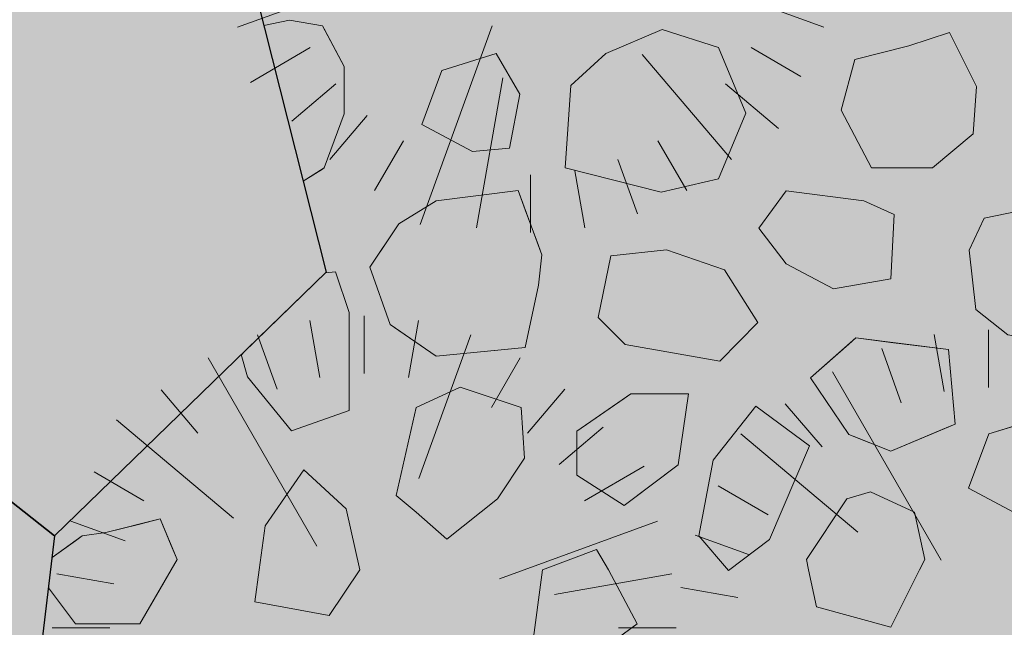
# Model space of a CAD drawing. Units: millimetres. Extents: x -4846 to 7950, y 4744 to 13495.
# Drawn here: x -2548 to -1839, y 11790 to 12228 of the extents above; entities that cross this region are included whole.
import ezdxf

# ---------------------------------------------------------------- set-up
doc = ezdxf.new("R2010")
doc.units = ezdxf.units.MM
doc.header["$LTSCALE"] = 100
for name, color, linetype, lineweight in [('None', 7, 'Continuous', 5), ('Plants-Component-Color Fill', 7, 'Continuous', 5), ('Plants-Component-Interior Linework', 7, 'Continuous', 18)]:
    doc.layers.add(name, color=color, linetype=linetype, lineweight=lineweight)

# ---------------------------------------------------------------- blocks, each defined once
blk = doc.blocks.new('G-MsKS (2D)')
at = {"layer": 'Plants-Component-Color Fill', "linetype": 'Continuous', "lineweight": 0, "transparency": 33554687}
h = blk.add_hatch(color=253, dxfattribs=at)
edge = h.paths.add_edge_path()
edge.add_arc((-0.04, 0), 209.95, 179.99873, 225.00502)
edge.add_arc((0, 0.04), 210.02, 225.00681, 270.00127)
edge.add_arc((0, 0.04), 210.02, 269.99873, 314.99319)
edge.add_arc((0.04, 0), 209.95, 314.99498, 360.00127)
edge.add_arc((0, 0), 210, 0.00012, 45.00017)
edge.add_arc((0, 0), 210, 44.99983, 89.99988)
edge.add_arc((0, 0), 210, 90.00012, 135.00017)
edge.add_arc((0, 0), 210, 134.99983, 179.99988)
at = {"layer": 'Plants-Component-Interior Linework', "color": 7, "lineweight": 5}
for p, q in [((-31.94, 180.55), (-39.14, 221.66)), ((0, 183.33), (0, 225)), ((0, 183.33), (0, 225)), ((0, 183.33), (0, 225)), ((31.94, 180.55), (39.14, 221.66)), ((-62.78, 172.22), (-76.94, 211.38)), ((39.5, 107.85), (76.94, 211.38)), ((-34.03, 58.98), (-112.5, 194.72)), ((91.67, 158.88), (112.5, 194.72)), ((-119.94, 140.48), (-146.49, 171.57)), ((117.78, 140.55), (144.72, 172.22)), ((-94.23, 79.17), (-178.59, 150)), ((140.55, 117.78), (172.22, 144.72)), ((158.88, 91.67), (201.95, 116.67)), ((-158.88, 91.67), (-194.72, 112.5)), ((-172.22, 62.78), (-211.38, 76.94)), ((97.48, 35.48), (211.38, 76.94)), ((-180.55, 31.94), (-221.66, 39.14)), ((137.24, 24.24), (221.66, 39.14)), ((-183.33, 0), (-225, 0)), ((183.33, 0), (225, 0)), ((-89.58, -16.01), (-221.66, -39.14)), ((180.55, -31.94), (221.66, -39.14)), ((-136.5, -49.87), (-211.38, -76.94)), ((172.22, -62.78), (211.38, -76.94)), ((-27.64, -75.97), (-79.72, -219.16)), ((-158.88, -91.67), (-201.95, -116.67)), ((158.88, -91.67), (194.72, -112.5)), ((80.46, -96.69), (144.72, -172.22)), ((-20.01, -113.32), (-39.14, -221.66)), ((-140.55, -117.78), (-172.22, -144.72)), ((140.55, -117.78), (178.59, -150)), ((-117.78, -140.55), (-144.72, -172.22)), ((-91.67, -158.88), (-112.5, -194.72)), ((91.67, -158.88), (112.5, -194.72)), ((62.78, -172.22), (76.94, -211.38)), ((0, -183.33), (0, -225)), ((31.94, -180.55), (39.14, -221.66))]:
    blk.add_line(p, q, dxfattribs=at)
at = {"layer": 'None', "color": 0, "flags": 1}
for tag in ['Spread', 'Scheduled_Size', 'Class_Code', 'Growth_Habit', 'Tolerances', 'Soil_Range', 'Supplier', 'Quantity', 'Spacing', 'Common_Name', 'Category', 'SKU', 'Water_Range', 'Comment_1', 'Comment_2', 'Comment_3', 'Custom_Image', 'Plantlist_Name', 'Height', 'Extended_Price', 'Nursery_Schedule_Comments', 'Landscape_Use', 'Mature_Height', 'Mature_Spread', 'Flower_Characteristics', 'Floral_Color', 'Blooms_Begin', 'Foliage_Characteristics', 'Foliage_Color', 'Fall_Colors', 'Fruit_Characteristics', 'Fruit_Color', 'Light_Range', 'Plant_Zone', 'Project_Numbers', 'Image_Plant_Form', 'Image_Detail', 'Latin_Name', 'Price', 'Persistence', 'Favorite', 'Image_Misc', 'ID', 'Notes', 'pH_Range']:
    blk.add_attdef(tag, (-225, -225), '', height=0.18, dxfattribs=at)
blk = doc.blocks.new("Miscanthus sinensis 'Kleine Silberspinne'  (2D)")
at = {"layer": 'None', "color": 7, "transparency": 33554687}
blk.add_blockref('G-MsKS (2D)', (0, 0), dxfattribs=at)
blk = doc.blocks.new('Plant (2D)')
at = {"layer": 'None', "color": 7, "transparency": 33554687}
blk.add_blockref("Miscanthus sinensis 'Kleine Silberspinne'  (2D)", (0, 0), dxfattribs=at)
blk = doc.blocks.new('RUDUS heinä Y (2D)')
at = {"layer": 'None', "color": 7, "transparency": 33554687}
blk.add_blockref('Plant (2D)', (0, 0), dxfattribs=at)
at = {"layer": 'None', "color": 0, "flags": 1}
for tag in ['instanceID', 'IFC_UUID']:
    blk.add_attdef(tag, (-225, -225), '', height=0.18, dxfattribs=at)
blk = doc.blocks.new('RUDUS puu Y')
at = {"layer": 'None', "linetype": 'Continuous', "lineweight": 0, "transparency": 33554610}
h = blk.add_hatch(color=253, dxfattribs=at)
edge = h.paths.add_edge_path()
edge.add_arc((0, 0), 1250, 0, 360, ccw=False)

msp = doc.modelspace()

# ---------------------------------------------------------------- wipeouts: each hides what was drawn before it
at = {"color": 255, "linetype": 'Continuous', "lineweight": 5, "transparency": 33554559}
msp.add_wipeout([(-756.24, 11216.59), (-602.45, 11282.43), (-602.45, 12515.23), (-2534.76, 12515.23), (-2545.62, 12424.39), (-2394.33, 12311.12), (-2327.5, 12046.59), (-2523.17, 11856.44), (-2545.62, 11668.78), (-2394.33, 11555.51), (-2109.37, 11668.78), (-1868.8, 11478.64), (-1673.12, 11668.78), (-1410.61, 11594.39), (-1236.87, 11668.78), (-1085.57, 11555.51), (-1018.74, 11290.98)], dxfattribs=at).dxf.layer = 'None'

# ---------------------------------------------------------------- next in the draw order: hatches: boundary and pattern name
at = {"layer": 'None', "linetype": 'Continuous', "lineweight": 0, "true_color": 0xe6e2de, "transparency": 33554687}
msp.add_hatch(color=254, dxfattribs=at).paths.add_polyline_path([(-2545.62, 11668.78), (-2719.37, 11594.39), (-2981.87, 11668.78), (-3048.7, 11933.31), (-2763.75, 12046.59), (-2523.17, 11856.44)])

# ---------------------------------------------------------------- next in the draw order: linework, layer by layer
at = {"layer": 'None', "color": 250, "linetype": 'Continuous', "lineweight": 0, "true_color": 0x333333}
for p, q in [((-2372.38, 12224.24), (-2360.74, 12226.64)), ((-2360.74, 12226.64), (-2353.96, 12228.04)), ((-2353.96, 12228.04), (-2330.18, 12224.08)), ((-2330.18, 12224.08), (-2328.96, 12221.82)), ((-2328.96, 12221.82), (-2314.33, 12194.8)), ((-2314.33, 12194.8), (-2314.33, 12160.66)), ((-2314.33, 12160.66), (-2328.96, 12121.64)), ((-2330.18, 12120.86), (-2344.05, 12112.1)), ((-2328.96, 12121.64), (-2330.18, 12120.86))]:
    msp.add_line(p, q, dxfattribs=at)
at = {"layer": 'None', "color": 255, "linetype": 'Continuous', "lineweight": 13}
for p, q in [((-2085.19, 12221.5), (-2125.88, 12204.21)), ((-2044.5, 12208.5), (-2085.19, 12221.5)), ((-1878.1, 12219.38), (-1907.37, 12209.62)), ((-1858.59, 12180.35), (-1878.1, 12219.38)), ((-1907.37, 12209.62), (-1946.4, 12199.87)), ((-2204.9, 12204.1), (-2243.92, 12191.91)), ((-2187.82, 12174.83), (-2204.9, 12204.1)), ((-2125.88, 12204.21), (-2150.93, 12181.04)), ((-2024.9, 12161.19), (-2044.5, 12208.5)), ((-1946.4, 12199.87), (-1956.15, 12163.28)), ((-2243.92, 12191.91), (-2258.55, 12152.88)), ((-2150.93, 12181.04), (-2155.15, 12121.8)), ((-2195.14, 12135.8), (-2187.82, 12174.83)), ((-1861.03, 12146.21), (-1858.59, 12180.35)), ((-2044.5, 12113.89), (-2024.9, 12161.19)), ((-1956.15, 12163.28), (-1934.2, 12121.82)), ((-2258.55, 12152.88), (-2221.97, 12133.37)), ((-1890.29, 12121.82), (-1861.03, 12146.21)), ((-2221.97, 12133.37), (-2195.14, 12135.8)), ((-2155.15, 12121.8), (-2085.96, 12104.14)), ((-1934.2, 12121.82), (-1890.29, 12121.82)), ((-2085.96, 12104.14), (-2044.5, 12113.89)), ((-2015.4, 12078.3), (-1995.89, 12105.13)), ((-1995.89, 12105.13), (-1939.79, 12097.81)), ((-1939.79, 12097.81), (-1917.84, 12088.06)), ((-1828.61, 12090.35), (-1853, 12085.48)), ((-1917.84, 12088.06), (-1920.28, 12041.72)), ((-1853, 12085.48), (-1863.97, 12062.31)), ((-1995.89, 12052.61), (-2015.4, 12078.3)), ((-2082.14, 12062.63), (-2122.15, 12058.24)), ((-2040.14, 12048.29), (-2082.14, 12062.63)), ((-1863.97, 12062.31), (-1859.1, 12019.62)), ((-2122.15, 12058.24), (-2131.38, 12013.93)), ((-2016.25, 12010.27), (-2040.14, 12048.29)), ((-1961.74, 12034.4), (-1995.89, 12052.61)), ((-1920.28, 12041.72), (-1961.74, 12034.4)), ((-1859.1, 12019.62), (-1835.93, 12001.34)), ((-2131.38, 12013.93), (-2111.87, 11994.42)), ((-2043.55, 11982.22), (-2016.25, 12010.27)), ((-2111.87, 11994.42), (-2043.55, 11982.22)), ((-2230.72, 11963.67), (-2262.43, 11949.03)), ((-2186.82, 11949.03), (-2230.72, 11963.67)), ((-2262.43, 11949.03), (-2277.07, 11885.62)), ((-2184.38, 11912.45), (-2186.82, 11949.03)), ((-2017.61, 11949.96), (-2048.34, 11911.04)), ((-1978.95, 11921.31), (-2017.61, 11949.96)), ((-1810.64, 11942.06), (-1849.67, 11929.87)), ((-1849.67, 11929.87), (-1864.29, 11890.84)), ((-2007.7, 11853.89), (-1978.95, 11921.31)), ((-2203.89, 11883.18), (-2184.38, 11912.45)), ((-2048.34, 11911.04), (-2058.83, 11856.32)), ((-2371.5, 11863.67), (-2343.45, 11903.91)), ((-2343.45, 11903.91), (-2312.97, 11875.86)), ((-1864.29, 11890.84), (-1827.71, 11871.33)), ((-2277.07, 11885.62), (-2262.43, 11873.42)), ((-2240.48, 11853.91), (-2203.89, 11883.18)), ((-1981.25, 11839.28), (-1951.99, 11883.18)), ((-1951.99, 11883.18), (-1934.92, 11888.06)), ((-1934.92, 11888.06), (-1903.2, 11873.42)), ((-2312.97, 11875.86), (-2303.21, 11831.95)), ((-2262.43, 11873.42), (-2240.48, 11853.91)), ((-1903.2, 11873.42), (-1895.89, 11839.28)), ((-2375.74, 11831.95), (-2371.5, 11863.67)), ((-2058.83, 11856.32), (-2037.36, 11831.56)), ((-2037.36, 11831.56), (-2007.7, 11853.89)), ((-2171.51, 11831.95), (-2132.48, 11846.58)), ((-2132.48, 11846.58), (-2123.87, 11831.95)), ((-1979.68, 11831.95), (-1981.25, 11839.28)), ((-1895.89, 11839.28), (-1899.56, 11831.95)), ((-2378.82, 11808.79), (-2375.74, 11831.95)), ((-2303.21, 11831.95), (-2325.17, 11799.03)), ((-2178.82, 11775.85), (-2171.51, 11831.95)), ((-2123.87, 11831.95), (-2103.21, 11792.93)), ((-1973.93, 11805.13), (-1979.68, 11831.95)), ((-1899.56, 11831.95), (-1920.28, 11790.5)), ((-2325.17, 11799.03), (-2378.82, 11808.79)), ((-1920.28, 11790.5), (-1973.93, 11805.13)), ((-2103.21, 11792.93), (-2130.04, 11773.41))]:
    msp.add_line(p, q, dxfattribs=at)
at = {"layer": 'None', "color": 254, "linetype": 'Continuous', "lineweight": 0, "true_color": 0xcccccc}
for p, q in [((-2248.15, 12097.88), (-2189.02, 12105.28)), ((-2189.02, 12105.28), (-2183.88, 12091.35)), ((-2275.1, 12081.3), (-2248.15, 12097.88)), ((-2183.88, 12091.35), (-2174.41, 12065.62)), ((-2281.32, 12071.97), (-2275.1, 12081.3)), ((-2295.83, 12050.21), (-2281.32, 12071.97)), ((-2174.41, 12065.62), (-2171.97, 12059.01)), ((-2171.97, 12059.01), (-2174.41, 12037.09)), ((-2281.32, 12008.73), (-2295.83, 12050.21)), ((-2174.41, 12037.09), (-2183.88, 11992.15)), ((-2275.1, 12004.46), (-2281.32, 12008.73)), ((-2248.15, 11985.93), (-2275.1, 12004.46)), ((-2189.02, 11991.65), (-2248.15, 11985.93)), ((-2183.88, 11992.15), (-2189.02, 11991.65))]:
    msp.add_line(p, q, dxfattribs=at)
at = {"layer": 'None', "color": 251, "linetype": 'Continuous', "lineweight": 0, "true_color": 0x666666}
for p, q in [((-1950.62, 11994.64), (-1945.5, 11999.12)), ((-1945.5, 11999.12), (-1920.28, 11995.91)), ((-1978.28, 11970.44), (-1950.62, 11994.64)), ((-1920.28, 11995.91), (-1878.81, 11990.63)), ((-1878.81, 11990.63), (-1873.94, 11936.97)), ((-1950.62, 11929.47), (-1978.28, 11970.44)), ((-1878.81, 11934.92), (-1920.28, 11917.47)), ((-1873.94, 11936.97), (-1878.81, 11934.92)), ((-1945.5, 11927.45), (-1950.62, 11929.47)), ((-1920.28, 11917.47), (-1945.5, 11927.45))]:
    msp.add_line(p, q, dxfattribs=at)
at = {"layer": 'None', "color": 254, "linetype": 'Continuous', "lineweight": 0, "true_color": 0xe6e6e6}
for p, q in [((-2146.74, 11931.96), (-2112.59, 11955.44)), ((-2112.59, 11955.44), (-2107.71, 11958.79)), ((-2107.71, 11958.79), (-2073.57, 11958.79)), ((-2073.57, 11958.79), (-2066.25, 11958.79)), ((-2066.25, 11958.79), (-2073.57, 11907.57)), ((-2146.74, 11900.25), (-2146.74, 11931.96)), ((-2073.57, 11907.57), (-2107.71, 11881.96)), ((-2112.59, 11878.3), (-2146.74, 11900.25)), ((-2107.71, 11881.96), (-2112.59, 11878.3)), ((-2461.76, 11864.91), (-2447.12, 11868.57)), ((-2447.12, 11868.57), (-2439.18, 11849.5)), ((-2486.15, 11858.81), (-2461.76, 11864.91)), ((-2508.09, 11852.88), (-2503.22, 11856.36)), ((-2503.22, 11856.36), (-2486.15, 11858.81)), ((-2525.05, 11840.77), (-2508.09, 11852.88)), ((-2439.18, 11849.5), (-2434.93, 11839.29)), ((-2434.93, 11839.29), (-2439.18, 11831.95)), ((-2439.18, 11831.95), (-2447.12, 11818.23)), ((-2508.09, 11792.95), (-2527.65, 11819.02)), ((-2447.12, 11818.23), (-2461.76, 11792.95)), ((-2503.22, 11792.95), (-2508.09, 11792.95)), ((-2486.15, 11792.95), (-2503.22, 11792.95)), ((-2461.76, 11792.95), (-2486.15, 11792.95))]:
    msp.add_line(p, q, dxfattribs=at)
at = {"layer": 'None', "color": 7, "linetype": 'Continuous', "lineweight": 13}
for points in [[(-2344.05, 12112.1), (-2328.96, 12121.64), (-2314.33, 12160.66), (-2314.33, 12194.8), (-2330.18, 12224.08), (-2353.96, 12228.04), (-2372.38, 12224.24)], [(-2525.05, 11840.77), (-2503.22, 11856.36), (-2486.15, 11858.81), (-2447.12, 11868.57), (-2434.93, 11839.29), (-2439.18, 11831.95)], [(-2439.18, 11831.95), (-2461.76, 11792.95), (-2508.09, 11792.95), (-2527.65, 11819.02)]]:
    msp.add_lwpolyline(points, dxfattribs=at)
for points in [[(-2085.19, 12221.5), (-2125.88, 12204.21), (-2150.93, 12181.04), (-2155.15, 12121.8), (-2085.96, 12104.14), (-2044.5, 12113.89), (-2024.9, 12161.19), (-2044.5, 12208.5)], [(-1858.59, 12180.35), (-1878.1, 12219.38), (-1907.37, 12209.62), (-1946.4, 12199.87), (-1956.15, 12163.28), (-1934.2, 12121.82), (-1890.29, 12121.82), (-1861.03, 12146.21)], [(-2243.92, 12191.91), (-2258.55, 12152.88), (-2221.97, 12133.37), (-2195.14, 12135.8), (-2187.82, 12174.83), (-2204.9, 12204.1)], [(-2275.1, 12081.3), (-2295.83, 12050.21), (-2281.32, 12008.73), (-2248.15, 11985.93), (-2183.88, 11992.15), (-2174.41, 12037.09), (-2171.97, 12059.01), (-2189.02, 12105.28), (-2248.15, 12097.88)], [(-1995.89, 12052.61), (-2015.4, 12078.3), (-1995.89, 12105.13), (-1939.79, 12097.81), (-1917.84, 12088.06), (-1920.28, 12041.72), (-1961.74, 12034.4)], [(-1774.95, 12056.21), (-1811.53, 12069.62), (-1828.61, 12090.35), (-1853, 12085.48), (-1863.97, 12062.31), (-1859.1, 12019.62), (-1835.93, 12001.34), (-1792.03, 11994.02), (-1765.2, 11986.7), (-1739.58, 12000.11), (-1750.56, 12037.92)], [(-2082.14, 12062.63), (-2122.15, 12058.24), (-2131.38, 12013.93), (-2111.87, 11994.42), (-2043.55, 11982.22), (-2016.25, 12010.27), (-2040.14, 12048.29)], [(-1945.5, 11999.12), (-1978.28, 11970.44), (-1950.62, 11929.47), (-1920.28, 11917.47), (-1873.94, 11936.97), (-1878.81, 11990.63)], [(-2262.43, 11949.03), (-2277.07, 11885.62), (-2262.43, 11873.42), (-2240.48, 11853.91), (-2203.89, 11883.18), (-2184.38, 11912.45), (-2186.82, 11949.03), (-2230.72, 11963.67)], [(-2107.71, 11958.79), (-2146.74, 11931.96), (-2146.74, 11900.25), (-2112.59, 11878.3), (-2073.57, 11907.57), (-2066.25, 11958.79)], [(-1978.95, 11921.31), (-2017.61, 11949.96), (-2048.34, 11911.04), (-2058.83, 11856.32), (-2037.36, 11831.56), (-2007.7, 11853.89)], [(-1849.67, 11929.87), (-1864.29, 11890.84), (-1827.71, 11871.33), (-1800.88, 11873.76), (-1793.56, 11912.79), (-1810.64, 11942.06)], [(-2303.21, 11831.95), (-2325.17, 11799.03), (-2378.82, 11808.79), (-2375.74, 11831.95), (-2371.5, 11863.67), (-2343.45, 11903.91), (-2312.97, 11875.86)], [(-1979.68, 11831.95), (-1981.25, 11839.28), (-1951.99, 11883.18), (-1934.92, 11888.06), (-1903.2, 11873.42), (-1895.89, 11839.28), (-1899.56, 11831.95), (-1920.28, 11790.5), (-1973.93, 11805.13)], [(-2171.51, 11831.95), (-2132.48, 11846.58), (-2123.87, 11831.95), (-2103.21, 11792.93), (-2130.04, 11773.41), (-2178.82, 11775.85)]]:
    msp.add_lwpolyline(points, close=True, dxfattribs=at)
at = {"layer": 'None', "color": 7, "linetype": 'Continuous', "lineweight": 25, "transparency": 33554687, "flags": 128}
msp.add_lwpolyline([(-2545.62, 11668.78), (-2719.37, 11594.39), (-2981.87, 11668.78), (-3048.7, 11933.31), (-2763.75, 12046.59), (-2523.17, 11856.44)], close=True, dxfattribs=at)
at = {"layer": 'None', "color": 250, "linetype": 'Continuous', "lineweight": 0, "true_color": 0x333333}
for points in [[(-2360.74, 12178.15), (-2372.38, 12224.24), (-2360.74, 12226.64)], [(-2353.96, 12151.32), (-2360.74, 12226.64), (-2353.96, 12228.04)], [(-2360.74, 12178.15), (-2360.74, 12226.64), (-2357.24, 12164.31)], [(-2353.96, 12151.32), (-2357.24, 12164.31), (-2360.74, 12226.64)], [(-2344.05, 12112.1), (-2353.96, 12151.32), (-2353.96, 12228.04)], [(-2344.05, 12112.1), (-2353.96, 12228.04), (-2330.18, 12120.86)], [(-2330.18, 12120.86), (-2353.96, 12228.04), (-2330.18, 12224.08)], [(-2330.18, 12120.86), (-2330.18, 12224.08), (-2328.96, 12121.64)], [(-2328.96, 12121.64), (-2330.18, 12224.08), (-2328.96, 12221.82)], [(-2328.96, 12121.64), (-2328.96, 12221.82), (-2314.33, 12160.66)], [(-2314.33, 12160.66), (-2328.96, 12221.82), (-2314.33, 12194.8)]]:
    msp.add_solid(points, dxfattribs=at)
at = {"layer": 'None', "color": 254, "linetype": 'Continuous', "lineweight": 0, "true_color": 0xcccccc}
for points in [[(-2189.02, 11991.65), (-2248.15, 12097.88), (-2189.02, 12105.28)], [(-2189.02, 11991.65), (-2189.02, 12105.28), (-2183.88, 11992.15)], [(-2183.88, 11992.15), (-2189.02, 12105.28), (-2183.88, 12091.35)], [(-2248.15, 11985.93), (-2275.1, 12081.3), (-2248.15, 12097.88)], [(-2248.15, 11985.93), (-2248.15, 12097.88), (-2189.02, 11991.65)], [(-2183.88, 11992.15), (-2183.88, 12091.35), (-2174.41, 12037.09)], [(-2174.41, 12037.09), (-2183.88, 12091.35), (-2174.41, 12065.62)], [(-2275.1, 12004.46), (-2281.32, 12071.97), (-2275.1, 12081.3)], [(-2275.1, 12004.46), (-2275.1, 12081.3), (-2248.15, 11985.93)], [(-2281.32, 12008.73), (-2295.83, 12050.21), (-2281.32, 12071.97)], [(-2281.32, 12008.73), (-2281.32, 12071.97), (-2275.1, 12004.46)], [(-2174.41, 12037.09), (-2174.41, 12065.62), (-2171.97, 12059.01)]]:
    msp.add_solid(points, dxfattribs=at)
at = {"layer": 'None', "color": 251, "linetype": 'Continuous', "lineweight": 0, "true_color": 0x666666}
for points in [[(-1945.5, 11927.45), (-1950.62, 11994.64), (-1945.5, 11999.12)], [(-1945.5, 11927.45), (-1945.5, 11999.12), (-1920.28, 11917.47)], [(-1920.28, 11917.47), (-1945.5, 11999.12), (-1920.28, 11995.91)], [(-1950.62, 11929.47), (-1978.28, 11970.44), (-1950.62, 11994.64)], [(-1950.62, 11929.47), (-1950.62, 11994.64), (-1945.5, 11927.45)], [(-1920.28, 11917.47), (-1920.28, 11995.91), (-1878.81, 11934.92)], [(-1878.81, 11934.92), (-1920.28, 11995.91), (-1878.81, 11990.63)], [(-1878.81, 11934.92), (-1878.81, 11990.63), (-1873.94, 11936.97)]]:
    msp.add_solid(points, dxfattribs=at)
at = {"layer": 'None', "color": 254, "linetype": 'Continuous', "lineweight": 0, "true_color": 0xe6e6e6}
for points in [[(-2112.59, 11878.3), (-2146.74, 11931.96), (-2112.59, 11955.44)], [(-2107.71, 11881.96), (-2112.59, 11955.44), (-2107.71, 11958.79)], [(-2112.59, 11878.3), (-2112.59, 11955.44), (-2107.71, 11881.96)], [(-2107.71, 11881.96), (-2107.71, 11958.79), (-2073.57, 11907.57)], [(-2073.57, 11907.57), (-2107.71, 11958.79), (-2073.57, 11958.79)], [(-2073.57, 11907.57), (-2073.57, 11958.79), (-2066.25, 11958.79)], [(-2146.74, 11900.25), (-2146.74, 11931.96), (-2112.59, 11878.3)], [(-2508.09, 11792.95), (-2525.05, 11840.77), (-2508.09, 11852.88)], [(-2508.09, 11792.95), (-2527.65, 11819.02), (-2525.05, 11840.77)]]:
    msp.add_solid(points, dxfattribs=at)
at = {"layer": 'None', "color": 254, "linetype": 'Continuous', "lineweight": 0, "true_color": 0xe6e6e6, "extrusion": (0, 0, -1)}
for points in [[(2447.12, 11818.23), (2461.76, 11864.91), (2447.12, 11868.57)], [(2447.12, 11818.23), (2447.12, 11868.57), (2439.18, 11831.95)], [(2439.18, 11831.95), (2447.12, 11868.57), (2439.18, 11849.5)], [(2461.76, 11792.95), (2486.15, 11858.81), (2461.76, 11864.91)], [(2461.76, 11792.95), (2461.76, 11864.91), (2447.12, 11818.23)], [(2503.22, 11792.95), (2508.09, 11852.88), (2503.22, 11856.36)], [(2486.15, 11792.95), (2503.22, 11856.36), (2486.15, 11858.81)], [(2503.22, 11792.95), (2503.22, 11856.36), (2486.15, 11792.95)], [(2486.15, 11792.95), (2486.15, 11858.81), (2461.76, 11792.95)], [(2508.09, 11792.95), (2508.09, 11852.88), (2503.22, 11792.95)], [(2439.18, 11831.95), (2439.18, 11849.5), (2434.93, 11839.29)]]:
    msp.add_solid(points, dxfattribs=at)

# ---------------------------------------------------------------- next in the draw order: block references
at = {"layer": 'None', "color": 7, "transparency": 33554687}
for p in [(-2180, 12300), (-1850, 11780)]:
    msp.add_blockref('RUDUS heinä Y (2D)', p, dxfattribs=at)

# ---------------------------------------------------------------- next in the draw order: wipeouts: each hides what was drawn before it
at = {"color": 18, "linetype": 'Continuous', "lineweight": 13, "true_color": 0x000000}
for points in [[(-2388.66, 11987.15), (-2384.08, 11971.12), (-2352.38, 11932.1)], [(-2427.98, 11948.94), (-2427.6, 11949.03), (-2427.53, 11949.38)]]:
    msp.add_wipeout(points, dxfattribs=at).dxf.layer = 'None'

# ---------------------------------------------------------------- next in the draw order: linework, layer by layer
at = {"layer": 'None', "color": 18, "linetype": 'Continuous', "lineweight": 13, "true_color": 0x000000}
for p, q in [((-2427.98, 11948.94), (-2427.6, 11949.03)), ((-2427.6, 11949.03), (-2427.53, 11949.38))]:
    msp.add_line(p, q, dxfattribs=at)
at = {"layer": 'None', "color": 255, "linetype": 'Continuous', "lineweight": 13}
for p, q in [((-2427.98, 11948.94), (-2427.6, 11949.03)), ((-2427.6, 11949.03), (-2427.53, 11949.38))]:
    msp.add_line(p, q, dxfattribs=at)
at = {"layer": 'None', "color": 7, "linetype": 'Continuous', "lineweight": 13}
msp.add_lwpolyline([(-2427.98, 11948.94), (-2427.6, 11949.03), (-2427.53, 11949.38)], dxfattribs=at)

# ---------------------------------------------------------------- next in the draw order: wipeouts: each hides what was drawn before it
at = {"color": 18, "linetype": 'Continuous', "lineweight": 13, "true_color": 0x000000}
msp.add_wipeout([(-2388.66, 11987.15), (-2352.38, 11932.1), (-2310.91, 11946.73)], dxfattribs=at).dxf.layer = 'None'

# ---------------------------------------------------------------- next in the draw order: wipeouts: each hides what was drawn before it
msp.add_wipeout([(-2388.66, 11987.15), (-2310.91, 11946.73), (-2310.91, 12017.46)], dxfattribs=at).dxf.layer = 'None'

# ---------------------------------------------------------------- next in the draw order: linework, layer by layer
at = {"layer": 'None', "color": 18, "linetype": 'Continuous', "lineweight": 13, "true_color": 0x000000}
for p, q in [((-2384.08, 11971.12), (-2352.38, 11932.1)), ((-2352.38, 11932.1), (-2310.91, 11946.73))]:
    msp.add_line(p, q, dxfattribs=at)
at = {"layer": 'None', "color": 255, "linetype": 'Continuous', "lineweight": 13}
for p, q in [((-2384.08, 11971.12), (-2352.38, 11932.1)), ((-2352.38, 11932.1), (-2310.91, 11946.73))]:
    msp.add_line(p, q, dxfattribs=at)

# ---------------------------------------------------------------- next in the draw order: wipeouts: each hides what was drawn before it
at = {"color": 18, "linetype": 'Continuous', "lineweight": 13, "true_color": 0x000000}
msp.add_wipeout([(-2388.66, 11987.15), (-2310.91, 12017.46), (-2320.67, 12046.73)], dxfattribs=at).dxf.layer = 'None'

# ---------------------------------------------------------------- next in the draw order: linework, layer by layer
at = {"layer": 'None', "color": 18, "linetype": 'Continuous', "lineweight": 13, "true_color": 0x000000}
msp.add_line((-2310.91, 11946.73), (-2310.91, 12017.46), dxfattribs=at)
at = {"layer": 'None', "color": 255, "linetype": 'Continuous', "lineweight": 13}
msp.add_line((-2310.91, 11946.73), (-2310.91, 12017.46), dxfattribs=at)

# ---------------------------------------------------------------- next in the draw order: wipeouts: each hides what was drawn before it
at = {"color": 18, "linetype": 'Continuous', "lineweight": 13, "true_color": 0x000000}
msp.add_wipeout([(-2388.66, 11987.15), (-2320.67, 12046.73), (-2328.16, 12045.94)], dxfattribs=at).dxf.layer = 'None'

# ---------------------------------------------------------------- next in the draw order: hatches: boundary and pattern name
at = {"layer": 'None', "linetype": 'Continuous', "lineweight": 0, "true_color": 0xbfd5e7, "transparency": 33554559}
msp.add_hatch(color=254, dxfattribs=at).paths.add_polyline_path([(-1085.57, 11555.51), (-1018.74, 11290.98), (-756.24, 11216.59), (-602.45, 11282.43), (-602.45, 12515.23), (-2534.76, 12515.23), (-2545.62, 12424.39), (-2394.33, 12311.12), (-2327.5, 12046.59), (-2523.17, 11856.44), (-2545.62, 11668.78), (-2394.33, 11555.51), (-2109.37, 11668.78), (-1868.8, 11478.64), (-1673.12, 11668.78), (-1410.61, 11594.39), (-1236.87, 11668.78)])
at = {"layer": 'None', "linetype": 'Continuous', "lineweight": 0, "true_color": 0xe6e2de, "transparency": 33554687}
msp.add_hatch(color=254, dxfattribs=at).paths.add_polyline_path([(-2545.62, 12424.39), (-2394.33, 12311.12), (-2327.5, 12046.59), (-2523.17, 11856.44), (-2763.75, 12046.59), (-2719.37, 12350)])

# ---------------------------------------------------------------- next in the draw order: linework, layer by layer
at = {"layer": 'None', "color": 18, "linetype": 'Continuous', "lineweight": 13, "true_color": 0x000000}
for p, q in [((-2320.67, 12046.73), (-2328.16, 12045.94)), ((-2310.91, 12017.46), (-2320.67, 12046.73)), ((-2388.66, 11987.15), (-2384.08, 11971.12))]:
    msp.add_line(p, q, dxfattribs=at)
at = {"layer": 'None', "color": 255, "linetype": 'Continuous', "lineweight": 13}
for p, q in [((-2320.67, 12046.73), (-2328.16, 12045.94)), ((-2310.91, 12017.46), (-2320.67, 12046.73)), ((-2388.66, 11987.15), (-2384.08, 11971.12))]:
    msp.add_line(p, q, dxfattribs=at)
at = {"layer": 'None', "color": 7, "linetype": 'Continuous', "lineweight": 5, "transparency": 33554687, "flags": 128}
for points in [[(-756.24, 11216.59), (-602.45, 11282.43), (-602.45, 12515.23), (-2534.76, 12515.23), (-2545.62, 12424.39), (-2394.33, 12311.12), (-2327.5, 12046.59), (-2523.17, 11856.44), (-2545.62, 11668.78), (-2394.33, 11555.51), (-2109.37, 11668.78), (-1868.8, 11478.64), (-1673.12, 11668.78), (-1410.61, 11594.39), (-1236.87, 11668.78), (-1085.57, 11555.51), (-1018.74, 11290.98)], [(-1085.57, 11555.51), (-1018.74, 11290.98), (-756.24, 11216.59), (-602.45, 11282.43), (-602.45, 12515.23), (-2534.76, 12515.23), (-2545.62, 12424.39), (-2394.33, 12311.12), (-2327.5, 12046.59), (-2523.17, 11856.44), (-2545.62, 11668.78), (-2394.33, 11555.51), (-2109.37, 11668.78), (-1868.8, 11478.64), (-1673.12, 11668.78), (-1410.61, 11594.39), (-1236.87, 11668.78)]]:
    msp.add_lwpolyline(points, close=True, dxfattribs=at)
at = {"layer": 'None', "color": 7, "linetype": 'Continuous', "lineweight": 25, "transparency": 33554687, "flags": 128}
msp.add_lwpolyline([(-2545.62, 12424.39), (-2394.33, 12311.12), (-2327.5, 12046.59), (-2523.17, 11856.44), (-2763.75, 12046.59), (-2719.37, 12350)], close=True, dxfattribs=at)
at = {"layer": 'None', "color": 7, "linetype": 'Continuous', "lineweight": 13}
msp.add_lwpolyline([(-2388.66, 11987.15), (-2384.08, 11971.12), (-2352.38, 11932.1), (-2310.91, 11946.73), (-2310.91, 12017.46), (-2320.67, 12046.73), (-2328.16, 12045.94)], dxfattribs=at)

# ---------------------------------------------------------------- next in the draw order: block references
at = {"layer": 'None', "color": 7, "transparency": 33554687}
for name, p in [('RUDUS puu Y', (-1719.47, 12210.95)), ('RUDUS heinä Y (2D)', (-2300, 11790))]:
    msp.add_blockref(name, p, dxfattribs=at)

doc.saveas('drawing.dxf')
